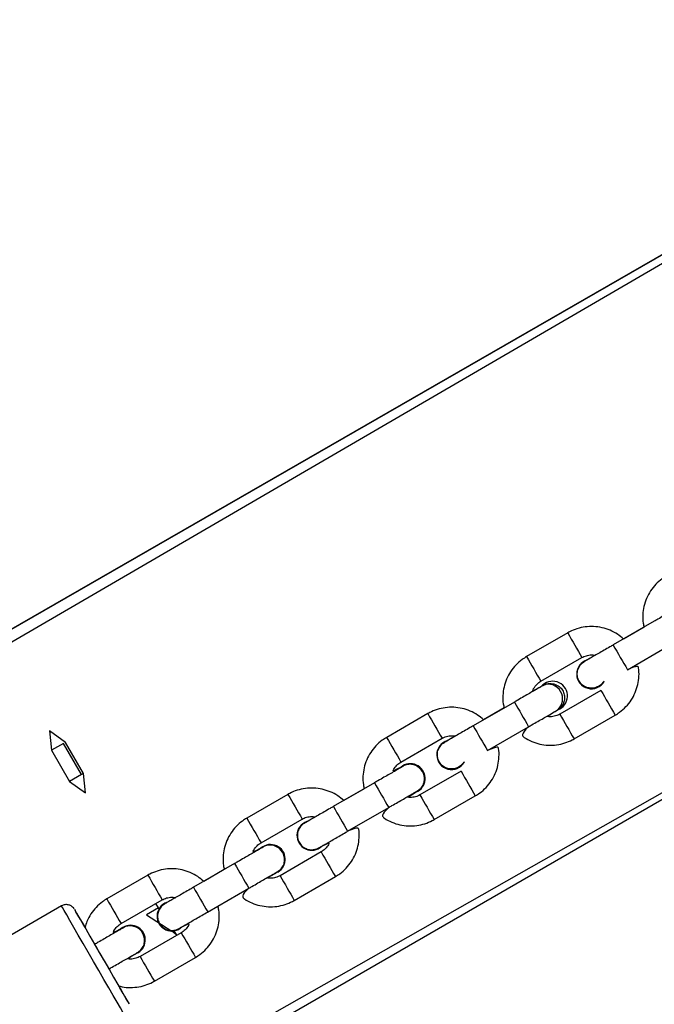
# Model space of a CAD drawing. Units: millimetres. Extents: x 894 to 2099, y 486 to 1705.
# Drawn here: x 1404 to 1417, y 1523 to 1544 of the extents above; entities that cross this region are included whole.
import ezdxf

# ---------------------------------------------------------------- set-up
doc = ezdxf.new("R2010")
doc.units = ezdxf.units.MM
doc.header["$LTSCALE"] = 75

msp = doc.modelspace()

# ---------------------------------------------------------------- linework, layer by layer
at = {"color": 8, "linetype": 'Continuous', "lineweight": 25}
for p, q in [((1425.942, 1543.955), (1374.859, 1514.222)), ((1425.893, 1544.06), (1375.018, 1514.776)), ((1430.842, 1535.468), (1387.18, 1510.697))]:
    msp.add_line(p, q, dxfattribs=at)
at = {"color": 7, "linetype": 'Continuous', "lineweight": 25}
for p, q in [((1425.893, 1544.06), (1383.263, 1519.536)), ((1430.842, 1535.468), (1387.024, 1510.146)), ((1417.129, 1531.392), (1416.263, 1530.892)), ((1416.913, 1531.268), (1416.481, 1531.018)), ((1415.306, 1531.148), (1414.44, 1530.648)), ((1416.563, 1530.372), (1417.429, 1530.872)), ((1414.74, 1530.128), (1415.606, 1530.628)), ((1415.538, 1530.437), (1415.538, 1530.437)), ((1414.785, 1530.05), (1414.743, 1530.021)), ((1414.785, 1530.05), (1414.743, 1530.021)), ((1416.006, 1529.935), (1415.14, 1529.435)), ((1414.182, 1529.691), (1413.316, 1529.191)), ((1412.36, 1529.447), (1411.494, 1528.947)), ((1413.967, 1529.567), (1413.534, 1529.317)), ((1415.44, 1528.916), (1416.306, 1529.416)), ((1404.729, 1528.842), (1404.394, 1529.086)), ((1404.394, 1529.086), (1404.436, 1528.674)), ((1413.616, 1528.671), (1414.482, 1529.171)), ((1404.687, 1528.819), (1404.436, 1528.674)), ((1404.687, 1528.819), (1404.687, 1528.819)), ((1405.065, 1528.164), (1404.687, 1528.819)), ((1405.107, 1528.187), (1404.729, 1528.842)), ((1411.793, 1528.427), (1412.66, 1528.927)), ((1404.436, 1528.674), (1404.814, 1528.019)), ((1412.592, 1528.736), (1412.592, 1528.736)), ((1405.065, 1528.164), (1404.814, 1528.019)), ((1405.107, 1528.187), (1405.065, 1528.164)), ((1405.15, 1527.776), (1405.107, 1528.187)), ((1413.06, 1528.234), (1412.194, 1527.734)), ((1404.814, 1528.019), (1405.15, 1527.776)), ((1411.236, 1527.989), (1410.37, 1527.489)), ((1409.414, 1527.746), (1408.548, 1527.246)), ((1411.021, 1527.866), (1410.589, 1527.616)), ((1412.148, 1527.812), (1412.148, 1527.812)), ((1412.493, 1527.215), (1413.36, 1527.715)), ((1410.67, 1526.97), (1411.536, 1527.47)), ((1408.848, 1526.726), (1409.714, 1527.226)), ((1409.645, 1527.035), (1409.645, 1527.035)), ((1410.114, 1526.534), (1409.248, 1526.034)), ((1408.291, 1526.289), (1407.424, 1525.789)), ((1408.075, 1526.165), (1407.642, 1525.915)), ((1409.203, 1526.112), (1409.157, 1526.09)), ((1406.468, 1526.045), (1405.602, 1525.545)), ((1409.548, 1525.514), (1410.414, 1526.014)), ((1407.724, 1525.269), (1408.59, 1525.769)), ((1405.902, 1525.025), (1406.768, 1525.525)), ((1404.646, 1525.398), (1399.537, 1522.448)), ((1406.687, 1525.355), (1406.436, 1525.21)), ((1406.687, 1525.355), (1406.633, 1525.448)), ((1406.687, 1525.355), (1406.687, 1525.355)), ((1406.7, 1525.334), (1406.687, 1525.355)), ((1406.7, 1525.334), (1406.7, 1525.334)), ((1406.436, 1525.21), (1406.436, 1525.21)), ((1406.436, 1525.21), (1406.968, 1524.869)), ((1407.075, 1524.779), (1406.968, 1524.869)), ((1407.075, 1524.779), (1407.02, 1524.874)), ((1407.168, 1524.833), (1406.302, 1524.333)), ((1406.257, 1524.411), (1406.21, 1524.389)), ((1406.602, 1523.813), (1407.468, 1524.313))]:
    msp.add_line(p, q, dxfattribs=at)
at = {"color": 8, "linetype": 'Continuous', "lineweight": 25, "flags": 128}
msp.add_lwpolyline([(1405.996, 1523.059), (1405.994, 1523.063), (1405.976, 1523.095), (1405.939, 1523.157), (1405.886, 1523.249), (1405.818, 1523.368), (1405.735, 1523.51), (1405.642, 1523.671), (1405.54, 1523.848), (1405.432, 1524.035), (1405.321, 1524.228), (1405.21, 1524.42), (1405.102, 1524.607), (1405, 1524.784), (1404.906, 1524.946), (1404.824, 1525.088), (1404.756, 1525.207), (1404.703, 1525.299), (1404.667, 1525.362), (1404.649, 1525.394), (1404.646, 1525.398)], dxfattribs=at)
at = {"color": 7, "linetype": 'Continuous', "lineweight": 25, "flags": 128}
msp.add_lwpolyline([(1405.14, 1524.943), (1405.117, 1524.984), (1405.045, 1525.108), (1404.988, 1525.206), (1404.948, 1525.276), (1404.925, 1525.316), (1404.92, 1525.323), (1404.934, 1525.299), (1404.966, 1525.244), (1405.014, 1525.159), (1405.079, 1525.048), (1405.156, 1524.913), (1405.245, 1524.76), (1405.341, 1524.593), (1405.442, 1524.417), (1405.546, 1524.238), (1405.647, 1524.063), (1405.744, 1523.896), (1405.832, 1523.742), (1405.91, 1523.608), (1405.974, 1523.497), (1406.023, 1523.412), (1406.055, 1523.357), (1406.069, 1523.334), (1406.064, 1523.342), (1406.042, 1523.382), (1406.001, 1523.452), (1405.944, 1523.55), (1405.873, 1523.674), (1405.852, 1523.711)], dxfattribs=at)
at = {"color": 8, "linetype": 'Continuous', "lineweight": 25}
for centre, radius, start, end in [((1530.898, 1597.545), 133.305, 209.87348, 210.13137), ((1538.929, 1601.362), 141.467, 209.87698, 210.11998), ((1530.032, 1597.045), 133.305, 209.87348, 210.13137), ((1531.598, 1596.333), 133.305, 209.87348, 210.13137), ((1538.83, 1601.316), 143.761, 209.88286, 210.12199), ((1533.496, 1599.034), 139.701, 209.87544, 210.12151), ((1525.397, 1592.752), 127.145, 209.86723, 210.13761), ((1537.963, 1600.816), 143.761, 209.88286, 210.12199), ((1549.48, 1608.262), 159.158, 209.89048, 210.10647), ((1525.307, 1592.684), 129.434, 209.8634, 210.12901), ((1537.426, 1600.494), 145.536, 209.88037, 210.11658), ((1525.453, 1594.391), 133.815, 209.87003, 210.12693), ((1538.615, 1600.373), 145.803, 209.88059, 210.11636), ((1555.116, 1610.707), 166.962, 209.89553, 210.10143), ((1529.684, 1596.833), 139.701, 209.87544, 210.12151), ((1531.25, 1596.121), 139.701, 209.87544, 210.12151), ((1538.611, 1601.171), 150.302, 209.88184, 210.11057), ((1522.06, 1592.442), 133.305, 209.87348, 210.13137), ((1537.745, 1599.864), 148.197, 209.88021, 210.11219), ((1543.419, 1603.954), 156.857, 209.8889, 210.10806), ((1521.194, 1591.942), 133.305, 209.87348, 210.13137), ((1522.76, 1591.23), 133.305, 209.87348, 210.13137), ((1518.535, 1589.592), 130.528, 209.86845, 210.13184), ((1535.921, 1598.822), 149.499, 209.88516, 210.11513)]:
    msp.add_arc(centre, radius, start, end, dxfattribs=at)
at = {"color": 7, "linetype": 'Continuous', "lineweight": 25}
for centre, start, end in [((1415.805, 1530.28), 106.2637, 330.3594), ((1415.806, 1530.28), 106.269, 149.6128), ((1414.991, 1529.819), 289.6334, 131.7074), ((1414.889, 1529.758), 311.6984, 109.6347), ((1412.859, 1528.579), 106.2618, 330.3614), ((1412.859, 1528.579), 106.2635, 149.6183), ((1411.994, 1528.081), 299.9848, 129.3132), ((1411.98, 1528.07), 347.2765, 126.0928), ((1409.914, 1526.88), 109.5841, 313.798), ((1409.914, 1526.88), 109.5982, 149.977), ((1409.048, 1526.38), 299.9952, 129.2905), ((1409.034, 1526.369), 347.2776, 126.0917), ((1406.968, 1525.179), 109.5915, 313.803), ((1406.968, 1525.179), 109.6032, 149.9687), ((1406.102, 1524.679), 300.0046, 129.2884), ((1406.088, 1524.668), 347.2697, 126.1047)]:
    msp.add_arc(centre, 0.31, start, end, dxfattribs=at)
for points, knots in [([(1417.385, 1532.348), (1417.354, 1532.329), (1417.272, 1532.278), (1417.156, 1532.173), (1417.045, 1532.034), (1416.96, 1531.876), (1416.905, 1531.706), (1416.882, 1531.529), (1416.884, 1531.381), (1416.906, 1531.295), (1416.913, 1531.268)], [0, 0, 0, 0, 0.08793, 0.228542, 0.369247, 0.509965, 0.650695, 0.79141, 0.932137, 1, 1, 1, 1]), ([(1417.732, 1531.74), (1417.732, 1531.74), (1417.732, 1531.74), (1417.722, 1531.734), (1417.692, 1531.717), (1417.634, 1531.683), (1417.55, 1531.635), (1417.447, 1531.576), (1417.33, 1531.508), (1417.221, 1531.445), (1417.154, 1531.406), (1417.129, 1531.392)], [0, 0, 0, 0, 0.016911, 0.093577, 0.218211, 0.357012, 0.497193, 0.637579, 0.778003, 0.918454, 1, 1, 1, 1]), ([(1416.481, 1531.018), (1416.439, 1531.053), (1416.353, 1531.127), (1416.199, 1531.207), (1416.029, 1531.262), (1415.852, 1531.286), (1415.673, 1531.278), (1415.502, 1531.24), (1415.381, 1531.19), (1415.319, 1531.155), (1415.306, 1531.148)], [0, 0, 0, 0, 0.12806, 0.268675, 0.4093, 0.549961, 0.690608, 0.831232, 0.964556, 1, 1, 1, 1]), ([(1416.263, 1530.892), (1416.24, 1530.879), (1416.175, 1530.841), (1416.068, 1530.779), (1415.951, 1530.711), (1415.847, 1530.652), (1415.762, 1530.603), (1415.699, 1530.567), (1415.67, 1530.55), (1415.66, 1530.544), (1415.66, 1530.544), (1415.66, 1530.544)], [0, 0, 0, 0, 0.073492, 0.213888, 0.354492, 0.49507, 0.635619, 0.776103, 0.916396, 0.976825, 1, 1, 1, 1]), ([(1414.44, 1530.648), (1414.408, 1530.628), (1414.327, 1530.577), (1414.21, 1530.473), (1414.099, 1530.333), (1414.015, 1530.175), (1413.959, 1530.005), (1413.937, 1529.829), (1413.939, 1529.68), (1413.96, 1529.595), (1413.967, 1529.567)], [0, 0, 0, 0, 0.087911, 0.228526, 0.369234, 0.509955, 0.650688, 0.791406, 0.932135, 1, 1, 1, 1]), ([(1415.606, 1530.628), (1415.619, 1530.635), (1415.665, 1530.66), (1415.752, 1530.682), (1415.835, 1530.687), (1415.877, 1530.674), (1415.882, 1530.672)], [0, 0, 0, 0, 0.1553713, 0.5476023, 0.9409269, 1, 1, 1, 1]), ([(1415.882, 1530.672), (1415.871, 1530.666), (1415.825, 1530.64), (1415.768, 1530.606), (1415.733, 1530.586), (1415.719, 1530.578)], [0, 0, 0, 0, 0.149539, 0.634128, 1, 1, 1, 1]), ([(1416.075, 1530.127), (1416.053, 1530.116), (1416.026, 1530.068), (1415.953, 1530.014), (1415.856, 1529.98), (1415.754, 1529.981), (1415.657, 1530.016), (1415.577, 1530.08), (1415.523, 1530.168), (1415.501, 1530.268), (1415.514, 1530.37), (1415.56, 1530.46), (1415.613, 1530.52), (1415.653, 1530.537), (1415.661, 1530.541)], [0, 0, 0, 0, 0.056916, 0.148704, 0.240495, 0.332238, 0.424031, 0.515785, 0.607548, 0.699277, 0.791048, 0.882799, 0.974582, 1, 1, 1, 1]), ([(1416.306, 1529.416), (1416.337, 1529.435), (1416.419, 1529.486), (1416.536, 1529.591), (1416.647, 1529.73), (1416.731, 1529.888), (1416.786, 1530.058), (1416.809, 1530.235), (1416.807, 1530.384), (1416.785, 1530.469), (1416.563, 1530.372)], [0, 0, 0, 0, 0.087889, 0.228435, 0.369074, 0.509727, 0.650392, 0.791041, 0.931702, 1, 1, 1, 1]), ([(1414.786, 1530.039), (1414.786, 1530.039), (1414.786, 1530.039), (1414.775, 1530.033), (1414.746, 1530.016), (1414.687, 1529.982), (1414.604, 1529.934), (1414.501, 1529.875), (1414.384, 1529.807), (1414.275, 1529.744), (1414.207, 1529.705), (1414.182, 1529.691)], [0, 0, 0, 0, 0.016911, 0.093574, 0.218216, 0.356994, 0.497166, 0.63755, 0.777971, 0.918395, 1, 1, 1, 1]), ([(1414.565, 1529.912), (1414.569, 1529.925), (1414.582, 1529.974), (1414.634, 1530.045), (1414.695, 1530.101), (1414.732, 1530.124), (1414.74, 1530.128)], [0, 0, 0, 0, 0.137309, 0.533173, 0.908879, 1, 1, 1, 1]), ([(1414.786, 1530.039), (1414.806, 1530.047), (1414.858, 1530.077), (1414.942, 1530.086), (1414.995, 1530.075), (1415.016, 1530.071)], [0, 0, 0, 0, 0.324881, 0.740031, 1, 1, 1, 1]), ([(1414.822, 1530.057), (1414.82, 1530.057), (1414.813, 1530.054), (1414.803, 1530.049), (1414.797, 1530.045), (1414.794, 1530.044), (1414.792, 1530.043), (1414.791, 1530.042), (1414.79, 1530.042), (1414.786, 1530.039)], [0, 0, 0, 0, 0.096731, 0.393031, 0.480366, 0.545031, 0.628336, 0.783013, 1, 1, 1, 1]), ([(1415.016, 1530.071), (1415.048, 1530.059), (1415.111, 1530.036), (1415.185, 1529.963), (1415.231, 1529.871), (1415.244, 1529.769), (1415.223, 1529.669), (1415.173, 1529.582), (1415.12, 1529.545), (1415.095, 1529.527)], [0, 0, 0, 0, 0.14476, 0.289514, 0.434246, 0.578961, 0.723736, 0.868478, 1, 1, 1, 1]), ([(1414.743, 1530.021), (1414.665, 1529.97), (1414.639, 1529.955), (1414.604, 1529.934), (1414.567, 1529.913), (1414.565, 1529.912)], [0, 0, 0, 0, 0.116576, 0.975308, 1, 1, 1, 1]), ([(1413.534, 1529.317), (1413.493, 1529.352), (1413.407, 1529.426), (1413.252, 1529.506), (1413.083, 1529.561), (1412.906, 1529.585), (1412.727, 1529.577), (1412.556, 1529.539), (1412.435, 1529.489), (1412.373, 1529.454), (1412.36, 1529.447)], [0, 0, 0, 0, 0.128059, 0.268675, 0.409335, 0.549958, 0.690605, 0.831266, 0.964589, 1, 1, 1, 1]), ([(1414.482, 1529.171), (1414.505, 1529.184), (1414.57, 1529.222), (1414.677, 1529.283), (1414.795, 1529.351), (1414.899, 1529.411), (1414.984, 1529.461), (1415.046, 1529.497), (1415.076, 1529.514), (1415.087, 1529.52), (1415.09, 1529.522), (1415.092, 1529.523), (1415.094, 1529.525), (1415.096, 1529.526), (1415.095, 1529.527)], [0, 0, 0, 0, 0.071368, 0.207685, 0.344198, 0.480729, 0.617273, 0.753865, 0.890591, 0.949165, 0.978518, 0.993406, 0.999124, 1, 1, 1, 1]), ([(1415.14, 1529.435), (1415.127, 1529.428), (1415.081, 1529.404), (1414.993, 1529.382), (1414.91, 1529.376), (1414.869, 1529.389), (1415.095, 1529.527)], [0, 0, 0, 0, 0.155448, 0.547638, 0.941134, 1, 1, 1, 1]), ([(1413.316, 1529.191), (1413.294, 1529.178), (1413.229, 1529.14), (1413.122, 1529.078), (1413.004, 1529.01), (1412.9, 1528.951), (1412.816, 1528.902), (1412.753, 1528.866), (1412.724, 1528.849), (1412.714, 1528.843), (1412.714, 1528.843), (1412.714, 1528.843)], [0, 0, 0, 0, 0.073494, 0.213893, 0.354464, 0.495046, 0.635598, 0.77611, 0.91639, 0.976826, 1, 1, 1, 1]), ([(1414.482, 1529.171), (1414.306, 1529.011), (1414.392, 1528.937), (1414.547, 1528.857), (1414.717, 1528.801), (1414.894, 1528.778), (1415.072, 1528.785), (1415.243, 1528.824), (1415.365, 1528.874), (1415.427, 1528.908), (1415.44, 1528.916)], [0, 0, 0, 0, 0.128475, 0.26905, 0.409601, 0.550187, 0.690761, 0.831303, 0.964556, 1, 1, 1, 1]), ([(1411.494, 1528.947), (1411.462, 1528.927), (1411.38, 1528.876), (1411.264, 1528.772), (1411.153, 1528.632), (1411.069, 1528.474), (1411.013, 1528.304), (1410.99, 1528.128), (1410.993, 1527.979), (1411.014, 1527.894), (1411.021, 1527.866)], [0, 0, 0, 0, 0.087911, 0.228525, 0.369256, 0.509958, 0.650691, 0.791409, 0.932135, 1, 1, 1, 1]), ([(1413.129, 1528.426), (1413.107, 1528.415), (1413.08, 1528.367), (1413.006, 1528.313), (1412.91, 1528.279), (1412.807, 1528.28), (1412.711, 1528.315), (1412.631, 1528.379), (1412.577, 1528.467), (1412.555, 1528.567), (1412.567, 1528.669), (1412.614, 1528.759), (1412.666, 1528.819), (1412.705, 1528.835), (1412.713, 1528.839)], [0, 0, 0, 0, 0.057035, 0.149014, 0.240996, 0.332974, 0.424918, 0.516897, 0.608852, 0.700772, 0.792735, 0.884676, 0.976651, 1, 1, 1, 1]), ([(1412.66, 1528.927), (1412.673, 1528.934), (1412.719, 1528.959), (1412.806, 1528.98), (1412.889, 1528.986), (1412.93, 1528.973), (1412.936, 1528.971)], [0, 0, 0, 0, 0.1553712, 0.5477625, 0.9410867, 1, 1, 1, 1]), ([(1412.936, 1528.971), (1412.925, 1528.965), (1412.879, 1528.939), (1412.821, 1528.905), (1412.787, 1528.885), (1412.772, 1528.877)], [0, 0, 0, 0, 0.1494598, 0.634104, 1, 1, 1, 1]), ([(1413.36, 1527.715), (1413.391, 1527.734), (1413.473, 1527.785), (1413.589, 1527.89), (1413.7, 1528.029), (1413.784, 1528.187), (1413.84, 1528.357), (1413.863, 1528.534), (1413.86, 1528.683), (1413.839, 1528.768), (1413.616, 1528.671)], [0, 0, 0, 0, 0.087889, 0.228434, 0.369096, 0.509731, 0.650395, 0.791044, 0.931702, 1, 1, 1, 1]), ([(1411.797, 1528.321), (1411.622, 1528.223), (1411.636, 1528.273), (1411.688, 1528.344), (1411.748, 1528.4), (1411.786, 1528.423), (1411.793, 1528.427)], [0, 0, 0, 0, 0.139337, 0.534336, 0.909221, 1, 1, 1, 1]), ([(1412.282, 1528.002), (1412.288, 1528.035), (1412.299, 1528.102), (1412.273, 1528.202), (1412.217, 1528.288), (1412.135, 1528.35), (1412.037, 1528.383), (1411.936, 1528.379), (1411.866, 1528.36), (1411.838, 1528.336), (1411.839, 1528.338)], [0, 0, 0, 0, 0.1414343, 0.2828562, 0.4243073, 0.5656906, 0.7071077, 0.8485271, 0.9899714, 1, 1, 1, 1]), ([(1411.839, 1528.338), (1411.839, 1528.338), (1411.839, 1528.338), (1411.829, 1528.332), (1411.8, 1528.315), (1411.741, 1528.281), (1411.658, 1528.233), (1411.555, 1528.174), (1411.438, 1528.106), (1411.329, 1528.043), (1411.261, 1528.004), (1411.236, 1527.989)], [0, 0, 0, 0, 0.016911, 0.093576, 0.218203, 0.357019, 0.497194, 0.637579, 0.778005, 0.918432, 1, 1, 1, 1]), ([(1412.15, 1527.825), (1412.165, 1527.839), (1412.212, 1527.866), (1412.258, 1527.93), (1412.275, 1527.982), (1412.282, 1528.002)], [0, 0, 0, 0, 0.2739556, 0.7205504, 1, 1, 1, 1]), ([(1410.589, 1527.616), (1410.547, 1527.651), (1410.461, 1527.725), (1410.307, 1527.805), (1410.137, 1527.86), (1409.96, 1527.884), (1409.781, 1527.877), (1409.61, 1527.838), (1409.489, 1527.788), (1409.427, 1527.753), (1409.414, 1527.746)], [0, 0, 0, 0, 0.128037, 0.268671, 0.409332, 0.549955, 0.690603, 0.831265, 0.964589, 1, 1, 1, 1]), ([(1411.536, 1527.47), (1411.559, 1527.483), (1411.624, 1527.521), (1411.73, 1527.582), (1411.848, 1527.65), (1411.952, 1527.71), (1412.037, 1527.759), (1412.1, 1527.796), (1412.13, 1527.813), (1412.141, 1527.819), (1412.144, 1527.821), (1412.146, 1527.822), (1412.148, 1527.824), (1412.15, 1527.825), (1412.15, 1527.825)], [0, 0, 0, 0, 0.0713632, 0.2076692, 0.3441741, 0.4806914, 0.6172296, 0.7538077, 0.8905231, 0.9490932, 0.9784479, 0.9933329, 0.9990672, 1, 1, 1, 1]), ([(1412.194, 1527.734), (1412.18, 1527.727), (1412.134, 1527.703), (1412.047, 1527.681), (1411.964, 1527.675), (1411.922, 1527.688), (1412.148, 1527.812)], [0, 0, 0, 0, 0.155027, 0.546548, 0.939001, 1, 1, 1, 1]), ([(1410.37, 1527.489), (1410.348, 1527.477), (1410.282, 1527.439), (1410.176, 1527.377), (1410.058, 1527.309), (1409.954, 1527.249), (1409.869, 1527.201), (1409.807, 1527.165), (1409.778, 1527.148), (1409.768, 1527.142), (1409.767, 1527.142), (1409.767, 1527.142)], [0, 0, 0, 0, 0.073492, 0.213888, 0.354491, 0.495042, 0.635613, 0.776102, 0.91639, 0.97682, 1, 1, 1, 1]), ([(1411.536, 1527.47), (1411.36, 1527.31), (1411.446, 1527.236), (1411.601, 1527.156), (1411.77, 1527.1), (1411.947, 1527.076), (1412.126, 1527.084), (1412.297, 1527.123), (1412.418, 1527.173), (1412.48, 1527.207), (1412.493, 1527.215)], [0, 0, 0, 0, 0.128479, 0.269025, 0.409617, 0.55017, 0.690747, 0.831331, 0.964588, 1, 1, 1, 1]), ([(1408.548, 1527.246), (1408.516, 1527.226), (1408.435, 1527.176), (1408.318, 1527.071), (1408.207, 1526.931), (1408.123, 1526.774), (1408.068, 1526.604), (1408.045, 1526.427), (1408.047, 1526.278), (1408.068, 1526.193), (1408.075, 1526.165)], [0, 0, 0, 0, 0.087911, 0.228526, 0.369257, 0.509993, 0.650691, 0.791446, 0.932135, 1, 1, 1, 1]), ([(1409.811, 1527.167), (1409.811, 1527.159), (1409.751, 1527.14), (1409.678, 1527.073), (1409.627, 1526.985), (1409.608, 1526.884), (1409.625, 1526.782), (1409.673, 1526.692), (1409.749, 1526.622), (1409.843, 1526.585), (1409.916, 1526.573), (1409.95, 1526.583), (1409.953, 1526.584)], [0, 0, 0, 0, 0.095975, 0.207988, 0.319939, 0.431875, 0.543854, 0.655792, 0.767727, 0.879687, 0.991629, 1, 1, 1, 1]), ([(1409.714, 1527.226), (1409.727, 1527.233), (1409.773, 1527.258), (1409.861, 1527.28), (1409.944, 1527.286), (1409.985, 1527.272), (1409.99, 1527.271)], [0, 0, 0, 0, 0.1553784, 0.5477431, 0.941084, 1, 1, 1, 1]), ([(1409.99, 1527.271), (1409.979, 1527.264), (1409.933, 1527.238), (1409.873, 1527.202), (1409.821, 1527.175), (1409.811, 1527.167), (1409.811, 1527.167)], [0, 0, 0, 0, 0.135596, 0.566373, 0.997304, 1, 1, 1, 1]), ([(1409.953, 1526.584), (1409.958, 1526.584), (1409.977, 1526.586), (1410.006, 1526.594), (1410.033, 1526.604), (1410.05, 1526.612), (1410.057, 1526.616), (1410.059, 1526.617), (1410.061, 1526.618), (1410.063, 1526.62), (1410.067, 1526.622), (1410.08, 1526.63), (1410.122, 1526.653), (1410.192, 1526.694), (1410.284, 1526.747), (1410.392, 1526.809), (1410.511, 1526.878), (1410.606, 1526.933), (1410.658, 1526.963), (1410.67, 1526.97)], [0, 0, 0, 0, 0.013739, 0.04755, 0.072599, 0.087999, 0.09251, 0.095863, 0.100251, 0.108405, 0.131508, 0.223648, 0.352634, 0.477009, 0.601046, 0.724994, 0.848931, 0.966481, 1, 1, 1, 1]), ([(1410.414, 1526.014), (1410.445, 1526.034), (1410.527, 1526.084), (1410.644, 1526.189), (1410.755, 1526.329), (1410.839, 1526.486), (1410.894, 1526.656), (1410.917, 1526.833), (1410.915, 1526.982), (1410.893, 1527.067), (1410.67, 1526.97)], [0, 0, 0, 0, 0.087889, 0.228434, 0.369096, 0.509731, 0.650395, 0.791044, 0.931702, 1, 1, 1, 1]), ([(1408.852, 1526.62), (1408.677, 1526.523), (1408.69, 1526.572), (1408.742, 1526.644), (1408.803, 1526.699), (1408.841, 1526.722), (1408.848, 1526.726)], [0, 0, 0, 0, 0.139179, 0.534327, 0.909219, 1, 1, 1, 1]), ([(1410.128, 1526.656), (1410.285, 1526.737), (1410.272, 1526.688), (1410.22, 1526.616), (1410.159, 1526.561), (1410.121, 1526.538), (1410.114, 1526.534)], [0, 0, 0, 0, 0.139322, 0.534277, 0.909231, 1, 1, 1, 1]), ([(1408.894, 1526.637), (1408.894, 1526.637), (1408.894, 1526.637), (1408.884, 1526.631), (1408.854, 1526.615), (1408.795, 1526.58), (1408.712, 1526.532), (1408.609, 1526.473), (1408.492, 1526.405), (1408.383, 1526.342), (1408.315, 1526.303), (1408.291, 1526.289)], [0, 0, 0, 0, 0.016911, 0.093577, 0.218212, 0.357025, 0.497206, 0.637575, 0.778001, 0.918454, 1, 1, 1, 1]), ([(1409.337, 1526.301), (1409.342, 1526.335), (1409.353, 1526.401), (1409.327, 1526.502), (1409.271, 1526.587), (1409.19, 1526.65), (1409.092, 1526.682), (1408.991, 1526.678), (1408.92, 1526.659), (1408.893, 1526.636), (1408.894, 1526.637)], [0, 0, 0, 0, 0.141437, 0.282863, 0.424317, 0.565703, 0.707103, 0.848524, 0.989971, 1, 1, 1, 1]), ([(1409.204, 1526.124), (1409.22, 1526.138), (1409.267, 1526.166), (1409.312, 1526.23), (1409.33, 1526.281), (1409.337, 1526.301)], [0, 0, 0, 0, 0.273969, 0.72046, 1, 1, 1, 1]), ([(1407.642, 1525.915), (1407.601, 1525.95), (1407.515, 1526.024), (1407.36, 1526.104), (1407.191, 1526.159), (1407.014, 1526.183), (1406.835, 1526.176), (1406.664, 1526.137), (1406.543, 1526.087), (1406.481, 1526.052), (1406.468, 1526.045)], [0, 0, 0, 0, 0.1280068, 0.268674, 0.4092993, 0.5499597, 0.6906072, 0.8312321, 0.9645559, 1, 1, 1, 1]), ([(1408.59, 1525.769), (1408.613, 1525.782), (1408.678, 1525.82), (1408.785, 1525.881), (1408.903, 1525.95), (1409.007, 1526.01), (1409.092, 1526.059), (1409.155, 1526.095), (1409.185, 1526.113), (1409.195, 1526.118), (1409.198, 1526.12), (1409.2, 1526.122), (1409.202, 1526.123), (1409.204, 1526.124), (1409.204, 1526.124)], [0, 0, 0, 0, 0.071362, 0.207686, 0.344189, 0.480703, 0.617239, 0.753819, 0.890531, 0.949092, 0.978448, 0.993333, 0.999067, 1, 1, 1, 1]), ([(1409.248, 1526.034), (1409.235, 1526.027), (1409.189, 1526.002), (1409.101, 1525.98), (1409.018, 1525.975), (1408.977, 1525.988), (1409.157, 1526.09)], [0, 0, 0, 0, 0.155097, 0.546562, 0.939003, 1, 1, 1, 1]), ([(1407.424, 1525.789), (1407.402, 1525.776), (1407.337, 1525.738), (1407.23, 1525.677), (1407.112, 1525.609), (1407.009, 1525.549), (1406.924, 1525.5), (1406.861, 1525.464), (1406.832, 1525.447), (1406.822, 1525.441), (1406.822, 1525.441), (1406.822, 1525.441)], [0, 0, 0, 0, 0.073491, 0.213886, 0.354492, 0.495056, 0.635615, 0.77611, 0.916396, 0.976825, 1, 1, 1, 1]), ([(1408.59, 1525.769), (1408.414, 1525.609), (1408.501, 1525.535), (1408.655, 1525.455), (1408.825, 1525.4), (1409.002, 1525.376), (1409.18, 1525.383), (1409.352, 1525.422), (1409.473, 1525.472), (1409.535, 1525.507), (1409.548, 1525.514)], [0, 0, 0, 0, 0.128481, 0.269046, 0.409628, 0.550183, 0.690762, 0.831347, 0.964606, 1, 1, 1, 1]), ([(1405.602, 1525.545), (1405.57, 1525.525), (1405.488, 1525.475), (1405.372, 1525.37), (1405.262, 1525.23), (1405.181, 1525.086), (1405.153, 1524.986), (1405.14, 1524.943)], [0, 0, 0, 0, 0.1427519, 0.3710838, 0.5995673, 0.8281263, 1, 1, 1, 1]), ([(1406.865, 1525.466), (1406.865, 1525.459), (1406.805, 1525.439), (1406.732, 1525.373), (1406.681, 1525.284), (1406.663, 1525.183), (1406.679, 1525.082), (1406.728, 1524.991), (1406.804, 1524.922), (1406.898, 1524.884), (1406.97, 1524.872), (1407.005, 1524.883), (1407.007, 1524.883)], [0, 0, 0, 0, 0.095996, 0.207976, 0.319928, 0.431918, 0.543847, 0.655787, 0.767724, 0.879686, 0.991629, 1, 1, 1, 1]), ([(1406.768, 1525.525), (1406.781, 1525.532), (1406.827, 1525.557), (1406.914, 1525.579), (1406.997, 1525.585), (1407.038, 1525.571), (1407.044, 1525.57)], [0, 0, 0, 0, 0.155377, 0.547579, 0.941084, 1, 1, 1, 1]), ([(1407.044, 1525.57), (1407.033, 1525.563), (1406.987, 1525.537), (1406.926, 1525.502), (1406.878, 1525.474), (1406.865, 1525.466), (1406.865, 1525.466)], [0, 0, 0, 0, 0.13334, 0.565209, 0.997265, 1, 1, 1, 1]), ([(1404.91, 1525.339), (1404.91, 1525.34), (1404.907, 1525.344), (1404.891, 1525.364), (1404.859, 1525.392), (1404.804, 1525.42), (1404.736, 1525.427), (1404.68, 1525.418), (1404.654, 1525.399), (1404.646, 1525.398)], [0, 0, 0, 0, 0.004556, 0.071787, 0.235585, 0.446991, 0.678694, 0.917811, 1, 1, 1, 1]), ([(1407.007, 1524.883), (1407.013, 1524.883), (1407.032, 1524.885), (1407.06, 1524.893), (1407.087, 1524.904), (1407.104, 1524.912), (1407.111, 1524.915), (1407.113, 1524.917), (1407.115, 1524.918), (1407.117, 1524.919), (1407.121, 1524.921), (1407.135, 1524.929), (1407.176, 1524.953), (1407.247, 1524.994), (1407.338, 1525.046), (1407.447, 1525.109), (1407.566, 1525.178), (1407.661, 1525.232), (1407.713, 1525.263), (1407.724, 1525.269)], [0, 0, 0, 0, 0.013739, 0.04756, 0.072608, 0.087991, 0.092517, 0.095869, 0.100257, 0.108407, 0.13151, 0.223652, 0.352629, 0.477013, 0.601024, 0.724999, 0.848934, 0.966482, 1, 1, 1, 1]), ([(1407.468, 1524.313), (1407.499, 1524.333), (1407.581, 1524.383), (1407.697, 1524.488), (1407.808, 1524.628), (1407.893, 1524.785), (1407.948, 1524.955), (1407.971, 1525.132), (1407.969, 1525.281), (1407.947, 1525.366), (1407.94, 1525.394)], [0, 0, 0, 0, 0.0878893, 0.2284352, 0.3690745, 0.509727, 0.6503918, 0.7910411, 0.9317016, 1, 1, 1, 1]), ([(1405.948, 1524.936), (1405.948, 1524.936), (1405.947, 1524.936), (1405.937, 1524.93), (1405.908, 1524.914), (1405.849, 1524.879), (1405.766, 1524.831), (1405.663, 1524.772), (1405.546, 1524.704), (1405.437, 1524.641), (1405.369, 1524.602), (1405.344, 1524.588)], [0, 0, 0, 0, 0.016911, 0.093574, 0.218204, 0.357012, 0.497184, 0.637551, 0.777971, 0.918417, 1, 1, 1, 1]), ([(1405.905, 1524.919), (1405.731, 1524.822), (1405.744, 1524.871), (1405.796, 1524.943), (1405.856, 1524.998), (1405.894, 1525.021), (1405.902, 1525.025)], [0, 0, 0, 0, 0.139123, 0.534338, 0.909082, 1, 1, 1, 1]), ([(1406.39, 1524.6), (1406.396, 1524.634), (1406.407, 1524.7), (1406.381, 1524.801), (1406.325, 1524.886), (1406.243, 1524.949), (1406.145, 1524.981), (1406.045, 1524.977), (1405.974, 1524.958), (1405.946, 1524.935), (1405.948, 1524.936)], [0, 0, 0, 0, 0.141437, 0.282868, 0.424292, 0.565684, 0.707153, 0.84858, 0.989971, 1, 1, 1, 1]), ([(1407.183, 1524.956), (1407.339, 1525.036), (1407.326, 1524.987), (1407.273, 1524.915), (1407.213, 1524.86), (1407.175, 1524.837), (1407.168, 1524.833)], [0, 0, 0, 0, 0.13926, 0.534178, 0.909097, 1, 1, 1, 1]), ([(1406.258, 1524.423), (1406.273, 1524.437), (1406.32, 1524.465), (1406.366, 1524.529), (1406.383, 1524.58), (1406.39, 1524.6)], [0, 0, 0, 0, 0.273935, 0.720495, 1, 1, 1, 1]), ([(1405.644, 1524.068), (1405.667, 1524.081), (1405.732, 1524.119), (1405.839, 1524.18), (1405.957, 1524.249), (1406.06, 1524.309), (1406.146, 1524.358), (1406.208, 1524.394), (1406.238, 1524.412), (1406.249, 1524.417), (1406.252, 1524.419), (1406.254, 1524.421), (1406.256, 1524.422), (1406.258, 1524.423), (1406.258, 1524.423)], [0, 0, 0, 0, 0.071363, 0.207691, 0.344193, 0.48071, 0.617248, 0.753831, 0.890546, 0.949112, 0.97847, 0.993349, 0.999067, 1, 1, 1, 1]), ([(1406.302, 1524.333), (1406.289, 1524.326), (1406.242, 1524.301), (1406.155, 1524.279), (1406.072, 1524.274), (1406.03, 1524.287), (1406.21, 1524.389)], [0, 0, 0, 0, 0.155122, 0.546489, 0.938993, 1, 1, 1, 1]), ([(1405.852, 1523.711), (1405.86, 1523.71), (1405.926, 1523.688), (1406.056, 1523.677), (1406.234, 1523.682), (1406.405, 1523.721), (1406.527, 1523.771), (1406.589, 1523.806), (1406.602, 1523.813)], [0, 0, 0, 0, 0.039653, 0.268339, 0.497003, 0.725617, 0.942375, 1, 1, 1, 1])]:
    msp.add_open_spline(points, degree=3, knots=knots, dxfattribs=at)

doc.saveas('drawing.dxf')
